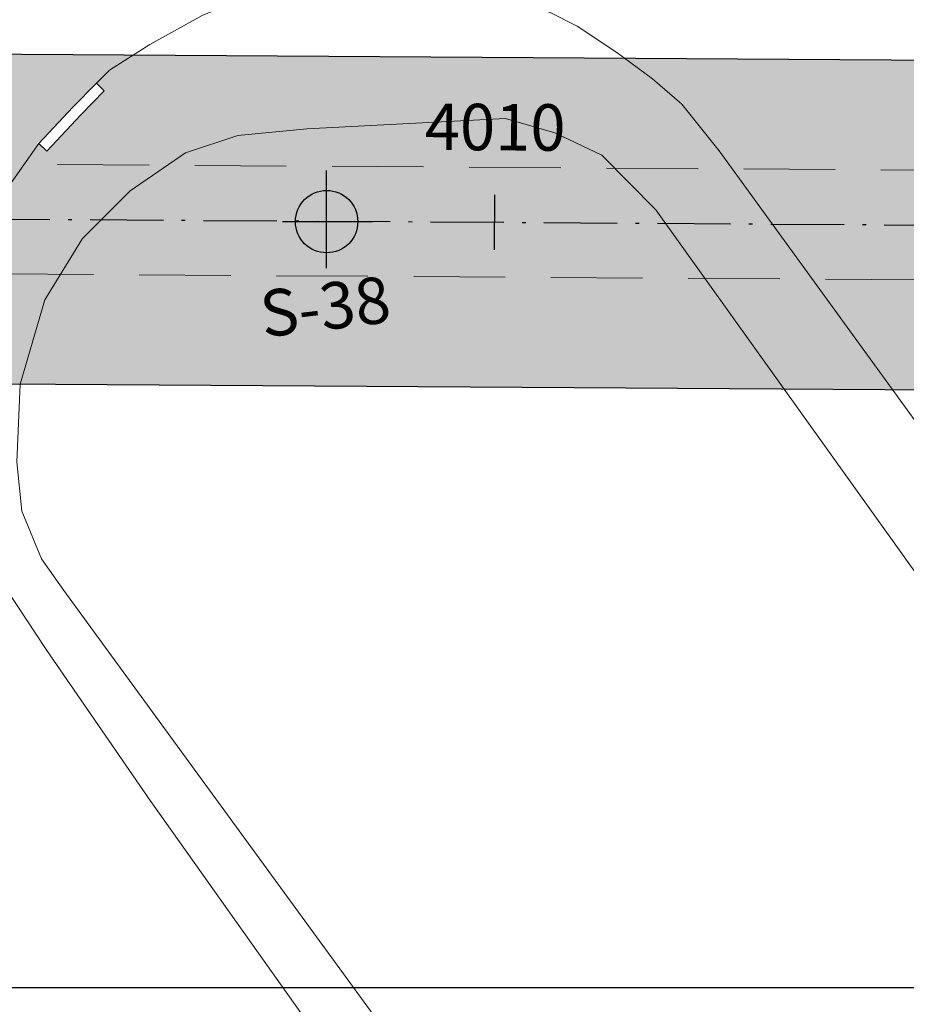
# Model space of a CAD drawing. Units: metres. Extents: x 674675 to 680851, y 7176859 to 7185862.
# Drawn here: x 675092 to 675116, y 7185658 to 7185685 of the extents above; entities that cross this region are included whole.
import ezdxf

# ---------------------------------------------------------------- set-up
doc = ezdxf.new("R2010")
doc.units = ezdxf.units.M
doc.linetypes.add('DASHED2', pattern=[0.375, 0.25, -0.125])
doc.linetypes.add('LIN3', pattern=[3, 2, -0.5, 0, -0.5])
for name, color, linetype, lineweight in [('CALCADA', 254, 'Continuous', 0), ('GUIA_REBAIXADA_EXISTENTE', 1, 'Continuous', 0), ('Pavimentos', 3, 'Continuous', 0), ('PG-FAIXA DE TRAFEGO', 7, 'DASHED2', 0), ('VIA_ PAVIMENTADA', 1, 'Continuous', 0)]:
    doc.layers.add(name, color=color, linetype=linetype, lineweight=lineweight)
for name, color, linetype in [('P-SONDAGENS', 3, 'Continuous'), ('PG-EIXO', 1, 'LIN3'), ('PG-EST', 2, 'Continuous'), ('PG-MFIO', 5, 'Continuous')]:
    doc.layers.add(name, color=color, linetype=linetype)
doc.styles.add('ROMANS', font='romans.shx')
doc.styles.get("Standard").update_dxf_attribs({"font": 'arial.ttf'})

# ---------------------------------------------------------------- blocks, each defined once
blk = doc.blocks.new('AeccTickLine')
blk.add_line((0, -0.5), (0, 0.5))

msp = doc.modelspace()

# ---------------------------------------------------------------- hatches: boundary and pattern name
at = {"layer": 'P-SONDAGENS'}
h = msp.add_hatch(color=253, dxfattribs=at)
h.paths.add_polyline_path([(675099.887, 7185679.665), (675099.887, 7185678.813, 0.414214), (675100.739, 7185679.665)])
h.paths.add_polyline_path([(675099.887, 7185679.665), (675099.887, 7185680.517, 0.414214), (675099.035, 7185679.665)])
at = {"layer": 'Pavimentos'}
msp.add_hatch(color=143, dxfattribs=at).paths.add_polyline_path([(675092.022, 7185681.799), (675092.953, 7185682.791), (675093.598, 7185683.447), (675093.953, 7185683.808), (675094.588, 7185684.212), (675081.247, 7185684.298), (675081.313, 7185684.024), (675081.389, 7185682.805), (675081.385, 7185682.71), (675081.354, 7185682.048), (675081.066, 7185680.983), (675080.573, 7185678.457), (675080.233, 7185675.524), (675080.229, 7185675.305), (675089.601, 7185675.244), (675089.713, 7185676.331), (675089.996, 7185677.623), (675090.454, 7185679.133), (675091.141, 7185680.542)])
h = msp.add_hatch(color=143, dxfattribs=at)
h.paths.add_polyline_path([(675092.187, 7185677.529), (675092.616, 7185678.225), (675090.183, 7185678.241), (675089.996, 7185677.623), (675089.713, 7185676.331), (675089.601, 7185675.244), (675091.518, 7185675.232)])
h.paths.add_polyline_path([(675093.217, 7185679.201), (675093.733, 7185679.718), (675090.748, 7185679.737), (675090.454, 7185679.133), (675090.183, 7185678.241), (675092.616, 7185678.225)])
h.paths.add_polyline_path([(675095.545, 7185681.206), (675091.624, 7185681.231), (675091.141, 7185680.542), (675090.748, 7185679.737), (675093.733, 7185679.718), (675094.521, 7185680.507)])
h.paths.add_polyline_path([(675104.776, 7185682.484), (675106.12, 7185682.093), (675107.404, 7185681.486), (675107.759, 7185681.127), (675110.971, 7185681.107), (675110.615, 7185681.597), (675109.59, 7185682.873), (675108.792, 7185683.565), (675108.032, 7185684.126), (675094.588, 7185684.212), (675093.953, 7185683.808), (675093.598, 7185683.447), (675093.812, 7185683.236), (675093.169, 7185682.584), (675092.241, 7185681.593), (675092.022, 7185681.799), (675091.624, 7185681.231), (675095.545, 7185681.206), (675096.034, 7185681.541), (675097.456, 7185682.023), (675099.349, 7185682.2)])
h.paths.add_polyline_path([(675110.971, 7185681.107), (675107.759, 7185681.127), (675108.886, 7185679.99), (675109.152, 7185679.618), (675112.064, 7185679.599)])
h.paths.add_polyline_path([(675112.064, 7185679.599), (675109.152, 7185679.618), (675110.229, 7185678.111), (675113.158, 7185678.092)])
h.paths.add_polyline_path([(675113.158, 7185678.092), (675110.229, 7185678.111), (675112.384, 7185675.097), (675115.346, 7185675.078)])
h = msp.add_hatch(color=143, dxfattribs=at)
h.paths.add_polyline_path([(675113.158, 7185678.092), (675115.346, 7185675.078), (675123.197, 7185675.028), (675122.736, 7185676.144), (675122.558, 7185677.215), (675122.541, 7185678.032)])
h.paths.add_polyline_path([(675122.541, 7185678.032), (675122.53, 7185678.539), (675122.669, 7185679.531), (675112.064, 7185679.599), (675113.158, 7185678.092)])
h.paths.add_polyline_path([(675110.971, 7185681.107), (675112.064, 7185679.599), (675122.669, 7185679.531), (675122.705, 7185679.788), (675123.187, 7185681.028)])
h.paths.add_polyline_path([(675123.187, 7185681.028), (675123.246, 7185681.18), (675123.934, 7185682.641), (675124.621, 7185683.519), (675124.781, 7185683.724), (675125.12, 7185684.015), (675108.032, 7185684.126), (675108.792, 7185683.565), (675109.59, 7185682.873), (675110.615, 7185681.597), (675110.971, 7185681.107)])
h = msp.add_hatch(color=143, dxfattribs=at)
h.paths.add_polyline_path([(675107.759, 7185681.127), (675107.404, 7185681.486), (675106.12, 7185682.093), (675104.776, 7185682.484), (675099.349, 7185682.2), (675097.456, 7185682.023), (675096.034, 7185681.541), (675095.545, 7185681.206)])
h.paths.add_polyline_path([(675095.545, 7185681.206), (675094.521, 7185680.507), (675093.733, 7185679.718), (675109.152, 7185679.618), (675108.886, 7185679.99), (675107.759, 7185681.127)])
h.paths.add_polyline_path([(675112.384, 7185675.097), (675110.229, 7185678.111), (675092.616, 7185678.225), (675092.187, 7185677.529), (675091.518, 7185675.232)])
h.paths.add_polyline_path([(675110.229, 7185678.111), (675109.152, 7185679.618), (675093.733, 7185679.718), (675093.217, 7185679.201), (675092.616, 7185678.225)])

# ---------------------------------------------------------------- linework, layer by layer
msp.add_lwpolyline([(675206.311, 7185658.718), (674892.811, 7185658.718), (674892.811, 7185780.718), (675206.311, 7185780.718)], close=True)
at = {"layer": 'CALCADA'}
msp.add_lwpolyline([(675122.096, 7185653.732), (675121.104, 7185661.54), (675120.893, 7185663.195), (675108.886, 7185679.99), (675107.404, 7185681.486), (675106.12, 7185682.093), (675104.776, 7185682.484), (675099.349, 7185682.2), (675097.456, 7185682.023), (675096.034, 7185681.541), (675094.521, 7185680.507), (675093.217, 7185679.201), (675092.187, 7185677.529), (675091.515, 7185675.22), (675091.426, 7185673.102), (675091.56, 7185671.75), (675092.096, 7185670.444), (675092.702, 7185669.579), (675101.72, 7185657.223)], dxfattribs=at)
at = {"layer": 'GUIA_REBAIXADA_EXISTENTE'}
msp.add_lwpolyline([(675093.812, 7185683.236), (675093.169, 7185682.584), (675092.241, 7185681.593), (675092.022, 7185681.799), (675092.953, 7185682.791), (675093.598, 7185683.447)], close=True, dxfattribs=at)
at = {"layer": 'P-SONDAGENS', "color": 253}
for p, q in [((675099.887, 7185678.395), (675099.887, 7185681.06)), ((675098.683, 7185679.665), (675101.138, 7185679.665))]:
    msp.add_line(p, q, dxfattribs=at)
msp.add_circle((675099.887, 7185679.665), 0.852, dxfattribs=at)
at = {"layer": 'PG-EIXO'}
msp.add_line((675065.526, 7185679.9), (675150.204, 7185679.354), dxfattribs=at)
at = {"layer": 'PG-FAIXA DE TRAFEGO', "ltscale": 10}
for p, q in [((675066.285, 7185681.395), (675150.214, 7185680.853)), ((675064.767, 7185678.404), (675150.194, 7185677.854))]:
    msp.add_line(p, q, dxfattribs=at)
at = {"layer": 'PG-MFIO', "flags": 128}
for points in [[(675269.275, 7185694.786, 0.047443), (675212.693, 7185689.773), (675208.701, 7185689.034, -0.047443), (675150.233, 7185683.853), (675067.803, 7185684.385, -0.039744), (675012.453, 7185689.151, -0.353614), (675011.619, 7185690.091, 0.002948), (675011.455, 7185693.259, -0.416426), (675012.166, 7185694.212), (675012.574, 7185694.177, 0.01907), (675024, 7185693.668), (675186.338, 7185692.621, 0.03433), (675227.816, 7185695.203, -0.03433)], [(675071.726, 7185665.295), (675066.745, 7185672.212, -0.613567), (675068.381, 7185675.381), (675151.982, 7185674.842)]]:
    msp.add_lwpolyline(points, format="xyb", dxfattribs=at)
at = {"layer": 'VIA_ PAVIMENTADA'}
for points in [[(675124.976, 7185655.69), (675127.268, 7185657.848), (675127.282, 7185658.041), (675127.245, 7185658.12), (675123.689, 7185663.202), (675116.379, 7185673.655), (675110.615, 7185681.597), (675109.59, 7185682.873), (675108.792, 7185683.565), (675107.813, 7185684.287), (675106.731, 7185685.006), (675105.99, 7185685.379), (675104.522, 7185685.915), (675103.272, 7185686.22), (675101.917, 7185686.408), (675100.512, 7185686.367), (675099.235, 7185686.233), (675097.91, 7185685.89), (675096.488, 7185685.296), (675095.052, 7185684.508), (675093.953, 7185683.808), (675093.598, 7185683.447)], [(675092.022, 7185681.799), (675091.141, 7185680.542), (675090.454, 7185679.133), (675089.996, 7185677.623), (675089.713, 7185676.331), (675089.558, 7185674.832), (675089.608, 7185673.432), (675089.815, 7185672.336), (675090.218, 7185671.289), (675090.861, 7185670.025), (675092.223, 7185667.971), (675095.066, 7185663.841), (675104.345, 7185650.763), (675140.069, 7185600.409), (675183.152, 7185540.013)]]:
    msp.add_lwpolyline(points, dxfattribs=at)

# ---------------------------------------------------------------- block references
at = {"layer": 'PG-EST', "xscale": 1.500000000007073, "yscale": 1.500000000007073, "zscale": 1.500000000007073, "rotation": 359.6305498395751}
msp.add_blockref('AeccTickLine', (675104.475, 7185679.648), dxfattribs=at)

# ---------------------------------------------------------------- texts
at = {"layer": 'P-SONDAGENS', "color": 2, "style": 'ROMANS'}
msp.add_text('S-38', height=1.27, rotation=6.9795, dxfattribs=at).set_placement((675098.158, 7185676.496))
at = {"layer": 'PG-EST', "insert": (675104.485, 7185681.216), "char_height": 1.27, "attachment_point": 8, "rotation": 359.6305}
msp.add_mtext('4010', dxfattribs=at)

doc.saveas('drawing.dxf')
